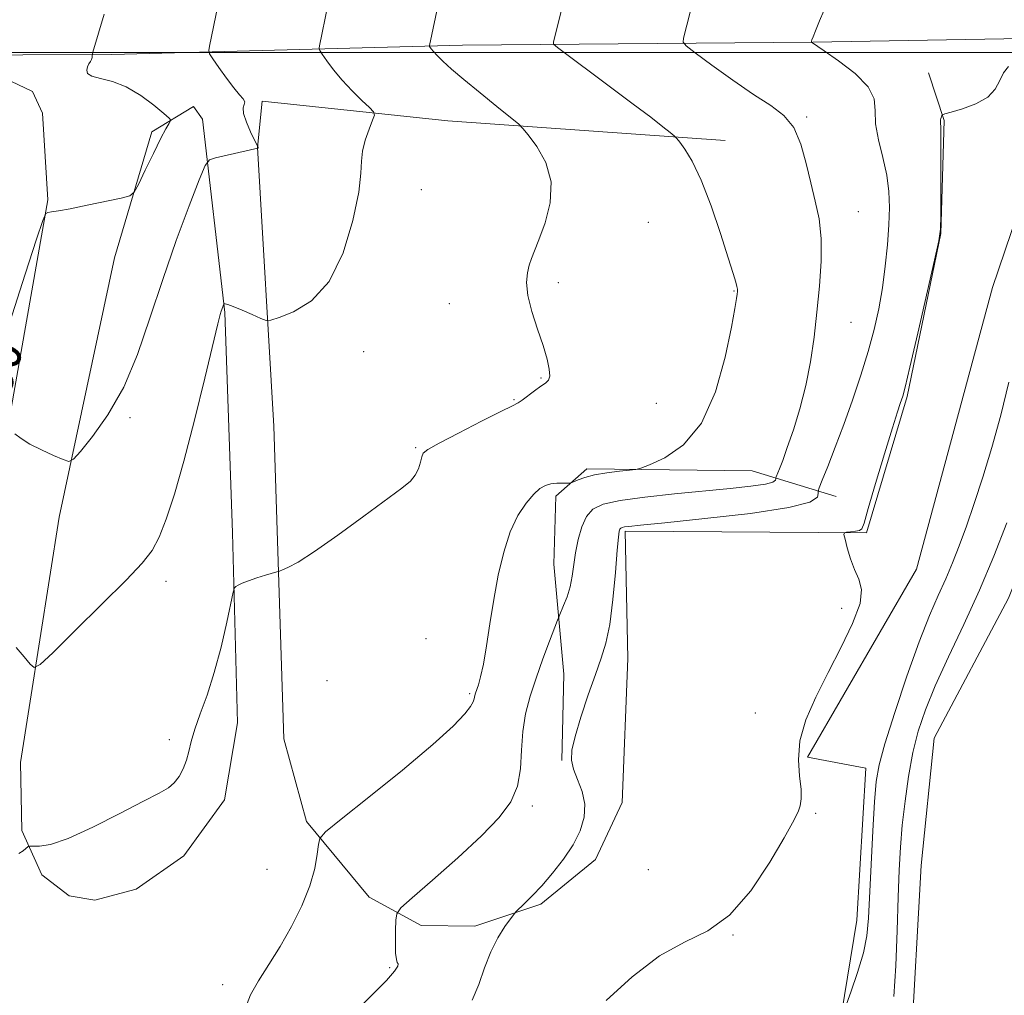
# Model space of a CAD drawing. Extents: x 2197300 to 2200200, y 359800 to 362700.
# Drawn here: x 2198174 to 2198372, y 360310 to 360507 of the extents above; entities that cross this region are included whole.
import ezdxf

# ---------------------------------------------------------------- set-up
doc = ezdxf.new("R2010")
doc.units = 0
doc.header["$MEASUREMENT"] = 0
for name, color, linetype, lineweight in [('32000', 7, 'Continuous', 0), ('DTM HARD BREAKLINE', 7, 'Continuous', 0), ('DTM SPOT ELEVATION', 2, 'Continuous', 13), ('INDEX CONTOUR', 41, 'Continuous', 13), ('INDEX CONTOUR LABEL', 244, 'Continuous', 0), ('INTERMEDIATE CONTOUR', 44, 'Continuous', 0)]:
    doc.layers.add(name, color=color, linetype=linetype, lineweight=lineweight)
doc.styles.add('Style-ITALICS', font='ITALICS.shx')

msp = doc.modelspace()

# ---------------------------------------------------------------- linework, layer by layer
at = {"layer": '32000', "flags": 128}
msp.add_lwpolyline([(2197500, 360500), (2200000, 360500)], dxfattribs=at)
at = {"layer": 'DTM HARD BREAKLINE'}
for points in [[(2197500, 360487.322, 1067.584), (2197548.37, 360488.31, 1066), (2197621.46, 360490.58, 1062.61), (2197688.29, 360491.47, 1059.51), (2197750.98, 360492.62, 1057.95), (2197818.85, 360492.67, 1057.71), (2197885.85, 360493.14, 1054.71), (2197943.94, 360494.55, 1049.5), (2198013.1, 360496.24, 1043.08), (2198070.91, 360497.44, 1038.56), (2198138.56, 360499.36, 1033.27), (2198192.4, 360499.57, 1029.74), (2198263.05, 360501.45, 1023.4), (2198333.63, 360502.09, 1017.98), (2198399.08, 360503.21, 1014.94), (2198477.63, 360503.97, 1012.13), (2198560.3, 360506.37, 1010.18)], [(2198233.58, 360301.8, 1020.25), (2198279.14, 360302.32, 1016.27), (2198308.51, 360299.29, 1014.86), (2198333.35, 360298.59, 1013.79), (2198338.77, 360302.25, 1013.89), (2198342.56, 360325.2, 1014.8), (2198344.36, 360355.82, 1014.71), (2198332.58, 360358.03, 1015.8), (2198354.55, 360395.88, 1015.74), (2198369.9, 360452.65, 1015.53), (2198381.26, 360486.27, 1015.33), (2198388.43, 360497.16, 1015.02)], [(2198104.36, 360494.39, 1034.98), (2198151.17, 360495.51, 1032.29), (2198170.63, 360494.88, 1031.18), (2198176.4, 360492.12, 1030.57), (2198178.42, 360487.75, 1030.4), (2198179.46, 360470.34, 1030.12), (2198171.93, 360427.56, 1028.17), (2198164.62, 360367.8, 1025.01), (2198150.74, 360295.07, 1022.54), (2198142.89, 360242.56, 1021.66), (2198139.57, 360224.17, 1021.48)], [(2198356.94, 360495.87, 1016.85), (2198360.14, 360486.3, 1015.88), (2198359.47, 360463.53, 1015.99), (2198352.67, 360430.69, 1015.82), (2198344.49, 360403.24, 1015.82), (2198295.83, 360403.59, 1017.69), (2198296.36, 360377.91, 1017.11), (2198295.2, 360348.93, 1017.11), (2198289.89, 360337.39, 1017.34), (2198278.82, 360328.41, 1017.71), (2198265.51, 360324.01, 1018.45), (2198254.75, 360324.13, 1018.94), (2198244.25, 360329.84, 1021.14), (2198231.59, 360345.1, 1022.22), (2198227.01, 360361.72, 1023.09), (2198225.04, 360424.69, 1024.79), (2198221.75, 360480.85, 1028.01), (2198222.69, 360490.16, 1027.64), (2198260.12, 360486.21, 1024.95), (2198315.99, 360482.25, 1021.36)], [(2198560.28, 360492.34, 1006.83), (2198486.73, 360492.1, 1007.51), (2198428.72, 360489.45, 1009.36), (2198409.22, 360486.78, 1009.91), (2198404.37, 360478.55, 1010.4), (2198394.96, 360452.77, 1010.08), (2198384.85, 360419.55, 1010.34), (2198373.12, 360390.07, 1010.45), (2198358.09, 360361.88, 1010.69), (2198355.52, 360336.23, 1010.43), (2198353.44, 360298.98, 1010.86), (2198351.07, 360290.93, 1010.77), (2198332.85, 360291.14, 1011.35), (2198289.78, 360291.01, 1013.73), (2198252.34, 360295.17, 1018.3), (2198221.09, 360296.56, 1021.63), (2198196.24, 360296.43, 1022.27)], [(2198210.64, 360486.57, 1028.56), (2198208.81, 360489.08, 1029.42), (2198200.46, 360483.99, 1030.51), (2198192.93, 360458.61, 1029.5), (2198181.77, 360406.35, 1027.6), (2198173.95, 360356.95, 1025.03), (2198174.21, 360343.28, 1024.25), (2198178.25, 360334.33, 1023.53), (2198183.79, 360330.12, 1023.46)], [(2198210.64, 360486.57, 1028.56), (2198215.16, 360447.59, 1025.88), (2198216.72, 360403.25, 1024.28), (2198217.73, 360364.93, 1023.31), (2198215.07, 360349.43, 1023.37), (2198206.86, 360338.14, 1023.5), (2198197.26, 360331.42, 1023.41), (2198188.95, 360329.23, 1023.46), (2198183.79, 360330.12, 1023.46)], [(2198338.36, 360410.56, 1017.14), (2198321.44, 360415.72, 1021.12), (2198288.1, 360416.1, 1022.39), (2198281.83, 360410.58, 1021.65), (2198281.46, 360396.92, 1020.93), (2198283.49, 360374.74, 1019), (2198283.08, 360357.35, 1018.14)]]:
    msp.add_polyline3d(points, dxfattribs=at)
at = {"layer": 'DTM SPOT ELEVATION'}
for p in [(2198332.4, 360486.97, 1019.84), (2198254.78, 360472.36, 1024.93), (2198342.8, 360467.9, 1019.24), (2198300.5, 360465.79, 1023.29), (2198282.38, 360453.61, 1023.75), (2198317.75, 360451.93, 1022.09), (2198260.41, 360449.37, 1024.52), (2198341.33, 360445.64, 1019.15), (2198243.11, 360439.7, 1025.28), (2198278.84, 360434.4, 1024.1), (2198273.46, 360430.06, 1024.1), (2198302.11, 360429.29, 1023.08), (2198196.02, 360426.44, 1027.75), (2198253.64, 360420.38, 1024.15), (2198203.26, 360393.48, 1025.51), (2198339.46, 360388.01, 1016.16), (2198255.69, 360381.93, 1023.18), (2198235.73, 360373.41, 1023.31), (2198264.5, 360370.83, 1022.2), (2198322.06, 360366.91, 1016.48), (2198203.95, 360361.57, 1024.33), (2198277.14, 360348.22, 1019.63), (2198334.2, 360346.72, 1015.89), (2198223.67, 360335.44, 1022.75), (2198300.48, 360335.37, 1016.76), (2198317.58, 360322.2, 1015.97), (2198248.4, 360315.65, 1020.19), (2198214.72, 360312.22, 1022.56)]:
    msp.add_point(p, dxfattribs=at)
at = {"layer": 'INDEX CONTOUR'}
for points in [[(2198241.508, 360306.802, 1020), (2198244.845, 360310.121, 1020), (2198247.712, 360313.069, 1020), (2198249.363, 360314.943, 1020), (2198249.998, 360315.913, 1020), (2198250.055, 360316.366, 1020), (2198249.912, 360316.689, 1020), (2198249.719, 360317.279, 1020), (2198249.57, 360318.533, 1020), (2198249.532, 360320.664, 1020), (2198249.574, 360323.135, 1020), (2198249.637, 360325.224, 1020), (2198249.795, 360326.494, 1020), (2198250.646, 360327.651, 1020), (2198252.923, 360329.687, 1020), (2198257.031, 360333.268, 1020), (2198262.088, 360337.76, 1020), (2198266.889, 360342.204, 1020), (2198270.467, 360345.881, 1020), (2198272.814, 360349.045, 1020), (2198274.155, 360352.19, 1020), (2198274.747, 360355.691, 1020), (2198274.96, 360359.434, 1020), (2198275.191, 360363.183, 1020), (2198275.76, 360366.772, 1020), (2198276.676, 360370.308, 1020), (2198277.871, 360373.972, 1020), (2198279.247, 360377.812, 1020), (2198280.581, 360381.383, 1020), (2198282.213, 360385.642, 1020), (2198282.539, 360386.453, 1020), (2198283.439, 360388.554, 1020), (2198284.114, 360390.333, 1020), (2198284.729, 360392.372, 1020), (2198285.157, 360394.511, 1020), (2198285.848, 360399.216, 1020), (2198286.37, 360401.85, 1020), (2198287.093, 360404.403, 1020), (2198288.045, 360406.541, 1020), (2198289.335, 360408.024, 1020), (2198291.413, 360409.004, 1020), (2198294.811, 360409.73, 1020), (2198299.823, 360410.405, 1020), (2198305.779, 360411.051, 1020), (2198317.02, 360412.165, 1020), (2198321.193, 360412.63, 1020), (2198324.087, 360413.06, 1020), (2198325.616, 360413.464, 1020), (2198326.161, 360413.813, 1020), (2198326.22, 360414.07, 1020), (2198326.218, 360414.238, 1020), (2198326.293, 360414.489, 1020), (2198326.923, 360416.091, 1020), (2198327.58, 360417.829, 1020), (2198328.518, 360420.422, 1020), (2198329.733, 360423.96, 1020), (2198331.051, 360428.215, 1020), (2198332.257, 360432.876, 1020), (2198333.19, 360437.692, 1020), (2198333.899, 360442.626, 1020), (2198334.486, 360447.701, 1020), (2198335.013, 360452.884, 1020), (2198335.359, 360457.922, 1020), (2198335.364, 360462.511, 1020), (2198334.921, 360466.466, 1020), (2198334.158, 360470.067, 1020), (2198333.258, 360473.715, 1020), (2198332.339, 360477.66, 1020), (2198331.264, 360481.544, 1020), (2198329.828, 360484.862, 1020), (2198327.844, 360487.297, 1020), (2198325.181, 360489.308, 1020), (2198321.725, 360491.543, 1020), (2198317.527, 360494.422, 1020), (2198313.307, 360497.453, 1020), (2198309.952, 360499.914, 1020), (2198308.114, 360501.317, 1020), (2198307.502, 360502.094, 1020), (2198307.594, 360502.912, 1020), (2198309.645, 360511.057, 1020)], [(2198171.777, 360445.491, 1030), (2198174.915, 360455.343, 1030), (2198177.222, 360462.357, 1030), (2198178.49, 360466.124, 1030), (2198179.083, 360467.527, 1030), (2198179.508, 360467.768, 1030), (2198180.243, 360467.863, 1030), (2198181.631, 360468.087, 1030), (2198183.987, 360468.527, 1030), (2198187.409, 360469.221, 1030), (2198194.226, 360470.657, 1030), (2198195.977, 360471.104, 1030), (2198196.887, 360471.821, 1030), (2198197.735, 360473.423, 1030), (2198199.1, 360476.265, 1030), (2198200.751, 360479.669, 1030), (2198202.252, 360482.701, 1030), (2198203.272, 360484.641, 1030), (2198203.858, 360485.646, 1030), (2198204.159, 360486.087, 1030), (2198204.248, 360486.336, 1030), (2198203.903, 360486.753, 1030), (2198202.826, 360487.695, 1030), (2198200.835, 360489.364, 1030), (2198198.196, 360491.35, 1030), (2198195.291, 360493.087, 1030), (2198192.483, 360494.159, 1030), (2198190.073, 360494.752, 1030), (2198188.347, 360495.2, 1030), (2198187.492, 360495.768, 1030), (2198187.306, 360496.431, 1030), (2198187.486, 360497.097, 1030), (2198187.77, 360497.686, 1030), (2198188.057, 360498.19, 1030), (2198188.283, 360498.614, 1030), (2198188.402, 360498.963, 1030), (2198188.441, 360499.232, 1030), (2198188.44, 360499.416, 1030), (2198188.454, 360499.574, 1030), (2198188.578, 360500.032, 1030), (2198190.851, 360507.689, 1030)]]:
    msp.add_polyline3d(points, dxfattribs=at)
at = {"layer": 'INTERMEDIATE CONTOUR'}
for points in [[(2198219.291, 360307.523, 1022), (2198220.348, 360310.122, 1022), (2198221.962, 360313.005, 1022), (2198224.038, 360316.233, 1022), (2198226.335, 360319.867, 1022), (2198228.617, 360323.902, 1022), (2198230.663, 360328.081, 1022), (2198232.259, 360332.081, 1022), (2198233.26, 360335.606, 1022), (2198233.783, 360338.458, 1022), (2198234.017, 360340.465, 1022), (2198234.287, 360341.669, 1022), (2198235.472, 360342.977, 1022), (2198238.587, 360345.509, 1022), (2198244.181, 360349.975, 1022), (2198250.934, 360355.444, 1022), (2198257.062, 360360.574, 1022), (2198261.179, 360364.309, 1022), (2198263.508, 360366.745, 1022), (2198264.673, 360368.257, 1022), (2198265.222, 360369.194, 1022), (2198265.425, 360369.761, 1022), (2198265.472, 360370.135, 1022), (2198265.53, 360370.478, 1022), (2198265.658, 360370.916, 1022), (2198266.244, 360372.576, 1022), (2198266.71, 360374.212, 1022), (2198267.263, 360376.77, 1022), (2198267.882, 360380.433, 1022), (2198268.579, 360384.912, 1022), (2198269.368, 360389.803, 1022), (2198270.273, 360394.722, 1022), (2198271.349, 360399.362, 1022), (2198272.658, 360403.434, 1022), (2198274.218, 360406.712, 1022), (2198275.866, 360409.205, 1022), (2198277.397, 360410.981, 1022), (2198278.666, 360412.125, 1022), (2198279.769, 360412.778, 1022), (2198280.869, 360413.099, 1022), (2198282.065, 360413.228, 1022), (2198283.212, 360413.247, 1022), (2198284.614, 360413.211, 1022), (2198284.965, 360413.284, 1022), (2198286.341, 360413.901, 1022), (2198287.73, 360414.403, 1022), (2198289.683, 360414.904, 1022), (2198292.16, 360415.317, 1022), (2198294.7, 360415.625, 1022), (2198296.739, 360415.83, 1022), (2198297.953, 360415.974, 1022), (2198298.991, 360416.265, 1022), (2198300.742, 360416.955, 1022), (2198303.802, 360418.343, 1022), (2198307.594, 360420.939, 1022), (2198311.246, 360425.301, 1022), (2198314.059, 360431.62, 1022), (2198316.015, 360438.615, 1022), (2198317.267, 360444.639, 1022), (2198317.972, 360448.446, 1022), (2198318.299, 360450.414, 1022), (2198318.42, 360451.326, 1022), (2198318.473, 360451.863, 1022), (2198318.463, 360452.312, 1022), (2198318.362, 360452.857, 1022), (2198318.117, 360453.748, 1022), (2198317.582, 360455.489, 1022), (2198316.588, 360458.65, 1022), (2198315.039, 360463.5, 1022), (2198313.137, 360469.122, 1022), (2198311.163, 360474.299, 1022), (2198309.367, 360478.07, 1022), (2198307.887, 360480.504, 1022), (2198306.834, 360481.929, 1022), (2198306.227, 360482.684, 1022), (2198305.731, 360483.181, 1022), (2198304.922, 360483.842, 1022), (2198303.415, 360485.041, 1022), (2198300.991, 360486.93, 1022), (2198297.473, 360489.611, 1022), (2198292.894, 360493.035, 1022), (2198282.179, 360500.973, 1022), (2198281.425, 360501.661, 1022), (2198281.392, 360502.052, 1022), (2198283.634, 360511.053, 1022)], [(2198172.847, 360423.149, 1028), (2198174.069, 360422.214, 1028), (2198175.853, 360421.106, 1028), (2198178.185, 360419.926, 1028), (2198180.614, 360418.833, 1028), (2198182.577, 360417.999, 1028), (2198183.733, 360417.628, 1028), (2198184.628, 360418.052, 1028), (2198186.03, 360419.633, 1028), (2198188.475, 360422.647, 1028), (2198191.588, 360427.019, 1028), (2198194.763, 360432.59, 1028), (2198197.542, 360439.174, 1028), (2198200.065, 360446.5, 1028), (2198202.621, 360454.273, 1028), (2198205.373, 360462.088, 1028), (2198207.988, 360469.102, 1028), (2198210.01, 360474.361, 1028), (2198211.181, 360477.235, 1028), (2198212.027, 360478.386, 1028), (2198213.274, 360478.803, 1028), (2198221.804, 360480.696, 1028), (2198221.835, 360480.746, 1028), (2198221.842, 360480.79, 1028), (2198221.839, 360480.848, 1028), (2198221.789, 360481.055, 1028), (2198221.756, 360481.135, 1028), (2198220.356, 360483.991, 1028), (2198219.5, 360485.932, 1028), (2198218.926, 360487.677, 1028), (2198218.866, 360488.835, 1028), (2198219.07, 360489.538, 1028), (2198219.167, 360490.049, 1028), (2198218.855, 360490.624, 1028), (2198218.102, 360491.487, 1028), (2198216.944, 360492.852, 1028), (2198215.466, 360494.813, 1028), (2198213.954, 360496.945, 1028), (2198212.741, 360498.7, 1028), (2198212.081, 360499.718, 1028), (2198211.897, 360500.375, 1028), (2198212.033, 360501.236, 1028), (2198213.761, 360509.41, 1028)], [(2198173.121, 360380.119, 1026), (2198174.719, 360378.233, 1026), (2198175.947, 360376.752, 1026), (2198176.75, 360376.067, 1026), (2198177.918, 360376.67, 1026), (2198180.455, 360379.079, 1026), (2198184.951, 360383.492, 1026), (2198190.364, 360388.834, 1026), (2198195.244, 360393.712, 1026), (2198198.499, 360397.131, 1026), (2198200.48, 360399.676, 1026), (2198201.898, 360402.334, 1026), (2198203.353, 360405.97, 1026), (2198205.006, 360410.982, 1026), (2198206.908, 360417.65, 1026), (2198209.04, 360425.918, 1026), (2198211.113, 360434.374, 1026), (2198213.751, 360445.335, 1026), (2198214.218, 360447.18, 1026), (2198214.43, 360447.898, 1026), (2198214.935, 360449.268, 1026), (2198214.983, 360449.333, 1026), (2198215.053, 360449.357, 1026), (2198215.225, 360449.361, 1026), (2198215.724, 360449.234, 1026), (2198216.814, 360448.831, 1026), (2198218.618, 360448.075, 1026), (2198220.685, 360447.176, 1026), (2198222.425, 360446.405, 1026), (2198223.479, 360446.004, 1026), (2198224.428, 360446.051, 1026), (2198226.083, 360446.587, 1026), (2198228.988, 360447.738, 1026), (2198232.616, 360449.983, 1026), (2198236.169, 360453.886, 1026), (2198238.989, 360459.665, 1026), (2198240.968, 360466.16, 1026), (2198242.135, 360471.863, 1026), (2198242.588, 360475.674, 1026), (2198242.692, 360478.112, 1026), (2198242.876, 360480.102, 1026), (2198243.449, 360482.336, 1026), (2198244.237, 360484.577, 1026), (2198244.943, 360486.358, 1026), (2198245.297, 360487.381, 1026), (2198245.133, 360488.035, 1026), (2198244.308, 360488.881, 1026), (2198242.769, 360490.341, 1026), (2198240.808, 360492.28, 1026), (2198238.797, 360494.423, 1026), (2198237.066, 360496.509, 1026), (2198235.712, 360498.321, 1026), (2198234.781, 360499.654, 1026), (2198234.291, 360500.399, 1026), (2198234.144, 360500.834, 1026), (2198234.215, 360501.329, 1026), (2198235.936, 360509.503, 1026)], [(2198173.61, 360338.607, 1024), (2198174.51, 360339.174, 1024), (2198175.505, 360340.036, 1024), (2198175.865, 360340.135, 1024), (2198176.522, 360340.102, 1024), (2198177.794, 360340.081, 1024), (2198180.027, 360340.453, 1024), (2198183.574, 360341.655, 1024), (2198188.533, 360343.924, 1024), (2198193.981, 360346.688, 1024), (2198198.73, 360349.171, 1024), (2198201.895, 360350.808, 1024), (2198203.773, 360351.876, 1024), (2198204.959, 360352.862, 1024), (2198205.939, 360354.149, 1024), (2198206.779, 360355.711, 1024), (2198207.433, 360357.417, 1024), (2198207.91, 360359.193, 1024), (2198208.389, 360361.199, 1024), (2198209.1, 360363.652, 1024), (2198210.202, 360366.738, 1024), (2198211.575, 360370.528, 1024), (2198213.031, 360375.064, 1024), (2198214.393, 360380.222, 1024), (2198215.545, 360385.227, 1024), (2198216.836, 360391.293, 1024), (2198217.093, 360392.139, 1024), (2198217.366, 360392.404, 1024), (2198217.856, 360392.686, 1024), (2198218.676, 360393.089, 1024), (2198219.922, 360393.588, 1024), (2198221.602, 360394.149, 1024), (2198223.376, 360394.686, 1024), (2198225.65, 360395.343, 1024), (2198226.15, 360395.509, 1024), (2198226.754, 360395.742, 1024), (2198227.881, 360396.23, 1024), (2198229.915, 360397.331, 1024), (2198233.23, 360399.448, 1024), (2198237.948, 360402.764, 1024), (2198243.17, 360406.576, 1024), (2198250.799, 360412.217, 1024), (2198252.56, 360413.664, 1024), (2198253.534, 360414.835, 1024), (2198254.154, 360416.144, 1024), (2198254.565, 360417.47, 1024), (2198254.839, 360418.562, 1024), (2198255.151, 360419.296, 1024), (2198256.089, 360420.04, 1024), (2198258.344, 360421.287, 1024), (2198262.269, 360423.334, 1024), (2198266.87, 360425.694, 1024), (2198270.809, 360427.683, 1024), (2198273.115, 360428.815, 1024), (2198274.259, 360429.395, 1024), (2198275.075, 360429.928, 1024), (2198277.557, 360431.819, 1024), (2198278.827, 360432.744, 1024), (2198279.779, 360433.379, 1024), (2198280.372, 360433.955, 1024), (2198280.62, 360434.802, 1024), (2198280.53, 360436.202, 1024), (2198280.091, 360438.239, 1024), (2198279.296, 360440.948, 1024), (2198278.188, 360444.274, 1024), (2198277.052, 360447.812, 1024), (2198276.229, 360451.067, 1024), (2198275.966, 360453.654, 1024), (2198276.137, 360455.631, 1024), (2198276.52, 360457.161, 1024), (2198276.959, 360458.467, 1024), (2198277.55, 360460.004, 1024), (2198278.455, 360462.285, 1024), (2198279.697, 360465.646, 1024), (2198280.745, 360469.714, 1024), (2198280.927, 360473.943, 1024), (2198279.824, 360477.832, 1024), (2198278.005, 360481.069, 1024), (2198276.291, 360483.389, 1024), (2198275.235, 360484.701, 1024), (2198274.315, 360485.609, 1024), (2198272.74, 360486.894, 1024), (2198269.985, 360489.1, 1024), (2198266.581, 360491.851, 1024), (2198263.319, 360494.536, 1024), (2198260.829, 360496.666, 1024), (2198259.094, 360498.239, 1024), (2198257.939, 360499.372, 1024), (2198257.198, 360500.175, 1024), (2198256.759, 360500.711, 1024), (2198256.413, 360501.208, 1024), (2198256.379, 360501.308, 1024), (2198256.396, 360501.422, 1024), (2198258.331, 360510.645, 1024)], [(2198264.992, 360309.073, 1018), (2198266.334, 360312.212, 1018), (2198267.51, 360315.582, 1018), (2198268.745, 360318.837, 1018), (2198270.177, 360321.667, 1018), (2198271.599, 360323.922, 1018), (2198272.725, 360325.494, 1018), (2198273.374, 360326.362, 1018), (2198273.816, 360326.873, 1018), (2198275.521, 360328.518, 1018), (2198277.075, 360330.076, 1018), (2198279.014, 360332.134, 1018), (2198281.217, 360334.65, 1018), (2198283.433, 360337.456, 1018), (2198285.375, 360340.354, 1018), (2198286.794, 360343.184, 1018), (2198287.592, 360345.92, 1018), (2198287.705, 360348.572, 1018), (2198287.152, 360351.134, 1018), (2198286.261, 360353.516, 1018), (2198285.437, 360355.608, 1018), (2198285.022, 360357.418, 1018), (2198285.118, 360359.418, 1018), (2198285.761, 360362.2, 1018), (2198286.932, 360366.114, 1018), (2198288.388, 360370.558, 1018), (2198289.829, 360374.691, 1018), (2198291.017, 360377.971, 1018), (2198291.958, 360381.027, 1018), (2198292.718, 360384.788, 1018), (2198293.352, 360389.816, 1018), (2198293.863, 360395.212, 1018), (2198294.24, 360399.714, 1018), (2198294.486, 360402.382, 1018), (2198294.648, 360403.577, 1018), (2198294.785, 360403.986, 1018), (2198294.958, 360404.185, 1018), (2198295.237, 360404.317, 1018), (2198295.693, 360404.414, 1018), (2198296.582, 360404.526, 1018), (2198298.898, 360404.765, 1018), (2198303.818, 360405.256, 1018), (2198311.884, 360406.082, 1018), (2198321.095, 360407.146, 1018), (2198328.814, 360408.309, 1018), (2198333.074, 360409.433, 1018), (2198334.591, 360410.41, 1018), (2198334.755, 360411.125, 1018), (2198334.751, 360411.591, 1018), (2198334.959, 360412.29, 1018), (2198335.557, 360413.818, 1018), (2198336.665, 360416.615, 1018), (2198338.164, 360420.478, 1018), (2198339.875, 360425.047, 1018), (2198341.63, 360429.973, 1018), (2198343.306, 360434.97, 1018), (2198344.79, 360439.765, 1018), (2198345.997, 360444.172, 1018), (2198346.948, 360448.352, 1018), (2198347.689, 360452.552, 1018), (2198348.262, 360456.929, 1018), (2198348.683, 360461.276, 1018), (2198348.962, 360465.295, 1018), (2198349.09, 360468.796, 1018), (2198348.984, 360472.01, 1018), (2198348.541, 360475.276, 1018), (2198347.739, 360478.815, 1018), (2198346.871, 360482.386, 1018), (2198346.31, 360485.629, 1018), (2198346.23, 360488.306, 1018), (2198346.007, 360490.662, 1018), (2198344.819, 360493.062, 1018), (2198342.164, 360495.731, 1018), (2198338.827, 360498.324, 1018), (2198335.916, 360500.355, 1018), (2198333.379, 360502.088, 1018), (2198333.383, 360502.135, 1018), (2198333.411, 360502.251, 1018), (2198333.486, 360502.51, 1018), (2198333.709, 360503.134, 1018), (2198334.202, 360504.376, 1018), (2198335.02, 360506.346, 1018), (2198336.749, 360510.433, 1018)], [(2198291.973, 360308.98, 1016), (2198297.219, 360313.796, 1016), (2198302.744, 360318.032, 1016), (2198307.822, 360320.793, 1016), (2198312.471, 360323.033, 1016), (2198316.892, 360326.171, 1016), (2198321.179, 360331.127, 1016), (2198324.994, 360336.851, 1016), (2198327.893, 360341.793, 1016), (2198329.583, 360344.807, 1016), (2198330.384, 360346.341, 1016), (2198330.768, 360347.241, 1016), (2198331.103, 360348.244, 1016), (2198331.339, 360349.633, 1016), (2198331.319, 360351.583, 1016), (2198330.995, 360354.22, 1016), (2198330.743, 360357.489, 1016), (2198331.047, 360361.289, 1016), (2198332.266, 360365.529, 1016), (2198334.248, 360370.141, 1016), (2198336.717, 360375.065, 1016), (2198339.356, 360380.164, 1016), (2198341.683, 360384.981, 1016), (2198343.177, 360388.982, 1016), (2198343.488, 360391.822, 1016), (2198342.946, 360393.906, 1016), (2198342.054, 360395.832, 1016), (2198341.234, 360398.02, 1016), (2198340.588, 360400.199, 1016), (2198340.143, 360401.924, 1016), (2198339.93, 360402.876, 1016), (2198340.011, 360403.243, 1016), (2198340.456, 360403.339, 1016), (2198341.275, 360403.424, 1016), (2198342.236, 360403.545, 1016), (2198343.048, 360403.695, 1016), (2198343.538, 360404.007, 1016), (2198343.999, 360405.19, 1016), (2198344.84, 360408.095, 1016), (2198346.322, 360413.15, 1016), (2198348.103, 360419.125, 1016), (2198349.69, 360424.367, 1016), (2198350.708, 360427.625, 1016), (2198351.252, 360429.258, 1016), (2198351.536, 360430.028, 1016), (2198351.779, 360430.764, 1016), (2198352.246, 360432.568, 1016), (2198353.208, 360436.608, 1016), (2198354.805, 360443.474, 1016), (2198358.188, 360458.156, 1016), (2198359.052, 360462.056, 1016), (2198359.375, 360464.411, 1016), (2198359.435, 360467.215, 1016), (2198359.471, 360477.354, 1016), (2198359.467, 360482.073, 1016), (2198359.435, 360484.814, 1016), (2198359.404, 360485.986, 1016), (2198359.41, 360486.401, 1016), (2198359.477, 360486.725, 1016), (2198359.578, 360487.042, 1016), (2198359.67, 360487.291, 1016), (2198359.789, 360487.445, 1016), (2198360.275, 360487.626, 1016), (2198361.543, 360487.987, 1016), (2198363.816, 360488.657, 1016), (2198366.526, 360489.66, 1016), (2198368.912, 360490.993, 1016), (2198370.419, 360492.616, 1016), (2198371.317, 360494.335, 1016), (2198372.083, 360495.919, 1016), (2198373.073, 360497.202, 1016)], [(2198340.152, 360307.5, 1014), (2198341.316, 360310.662, 1014), (2198342.691, 360314.646, 1014), (2198343.873, 360318.625, 1014), (2198344.565, 360322.064, 1014), (2198344.9, 360325.614, 1014), (2198345.41, 360336.429, 1014), (2198345.757, 360343.193, 1014), (2198346.094, 360349.064, 1014), (2198346.42, 360353.113, 1014), (2198347.005, 360356.454, 1014), (2198348.187, 360360.716, 1014), (2198350.17, 360367.008, 1014), (2198352.624, 360374.352, 1014), (2198355.087, 360381.253, 1014), (2198357.189, 360386.569, 1014), (2198358.942, 360390.58, 1014), (2198360.454, 360393.925, 1014), (2198361.826, 360397.174, 1014), (2198363.174, 360400.638, 1014), (2198364.607, 360404.562, 1014), (2198366.206, 360409.146, 1014), (2198367.939, 360414.424, 1014), (2198369.744, 360420.387, 1014), (2198371.542, 360426.93, 1014), (2198373.195, 360433.56, 1014)], [(2198349.992, 360309.791, 1012), (2198350.394, 360315.999, 1012), (2198350.662, 360323.101, 1012), (2198350.862, 360329.842, 1012), (2198351.061, 360335.298, 1012), (2198351.319, 360339.874, 1012), (2198351.697, 360344.306, 1012), (2198352.245, 360349.141, 1012), (2198352.963, 360354.16, 1012), (2198353.844, 360358.956, 1012), (2198354.911, 360363.286, 1012), (2198356.338, 360367.574, 1012), (2198358.33, 360372.413, 1012), (2198361.001, 360378.228, 1012), (2198364.089, 360384.783, 1012), (2198367.237, 360391.677, 1012), (2198370.152, 360398.551, 1012), (2198372.785, 360405.223, 1012)]]:
    msp.add_polyline3d(points, dxfattribs=at)

# ---------------------------------------------------------------- texts
at = {"layer": 'INDEX CONTOUR LABEL', "style": 'Style-ITALICS', "width": 0.875}
msp.add_text('1030', height=8, rotation=73.3, dxfattribs=at).set_placement((2198168.57, 360420.311, 1030))

doc.saveas('drawing.dxf')
